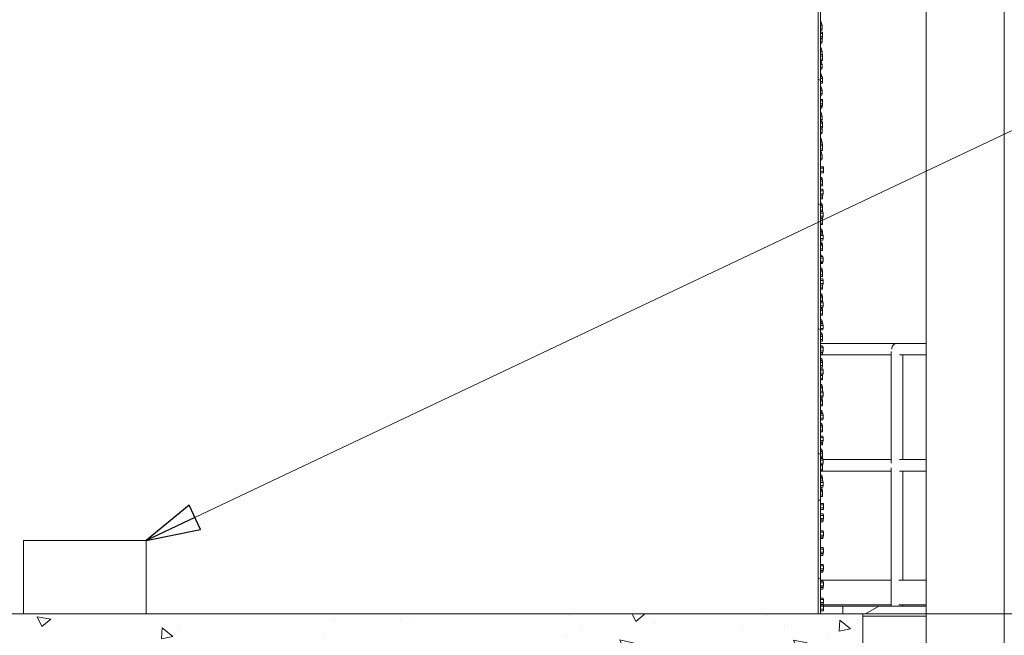
# Model space of a CAD drawing. Units: inches. Extents: x 88 to 2312, y 53 to 1500.
# Drawn here: x 1696 to 1857, y 791 to 891 of the extents above; entities that cross this region are included whole.
import ezdxf

# ---------------------------------------------------------------- set-up
doc = ezdxf.new("R2010")
doc.units = ezdxf.units.IN
doc.header["$LTSCALE"] = 70.588235
doc.header["$MEASUREMENT"] = 0
doc.layers.get('Defpoints').update_dxf_attribs({"lineweight": 13, "true_color": 0xbfbfbf})
for name, color, linetype, lineweight in [('Dimension (ANSI)', 7, 'Continuous', 13), ('Symbol (ANSI)', 7, 'Continuous', 15), ('Visible (ANSI)', 7, 'Continuous', 15)]:
    doc.layers.add(name, color=color, linetype=linetype, lineweight=lineweight)
doc.layers.add('Hatch (ANSI)', color=9, linetype='Continuous', lineweight=9, true_color=0x808080)
doc.styles.add('Standard (Cntr)', font='arial.ttf')
doc.dimstyles.new('LDMK_FtIn', dxfattribs={"dimscale": 141.176471, "dimtxt": 0.075, "dimasz": 0.045, "dimexe": 0.0625, "dimexo": 0.0625, "dimgap": 0.031496, "dimtad": 1, "dimdec": 4, "dimzin": 3, "dimdsep": 46, "dimlunit": 4, "dimtxsty": 'Standard (Cntr)', "dimblk": 'DOT', "dimcen": 0.09, "dimdle": 0.25, "dimclrd": 256, "dimclre": 256, "dimclrt": 256, "dimazin": 0, "dimtfac": 1, "dimtdec": 4, "dimtofl": 0, "dimtmove": 0, "dimatfit": 3, "dimldrblk": 'Filled-1', "dimfxl": 1, "dimfrac": 2, "dimtolj": 1, "dimtzin": 0, "dimlwd": -1, "dimlwe": -1, "dimarcsym": 0})
doc.dimstyles.new('LDMK_FtIn$7', dxfattribs={"dimscale": 141.176471, "dimtxt": 0.075, "dimasz": 0.0625, "dimexe": 0.0625, "dimexo": 0.0625, "dimgap": 0.031496, "dimtad": 1, "dimdec": 4, "dimzin": 3, "dimdsep": 46, "dimlunit": 4, "dimtxsty": 'Standard (Cntr)', "dimblk": 'DOT', "dimcen": 0.09, "dimdle": 0.25, "dimclrd": 256, "dimclre": 256, "dimclrt": 256, "dimazin": 0, "dimtfac": 1, "dimtdec": 4, "dimtofl": 0, "dimtmove": 0, "dimatfit": 3, "dimldrblk": 'Filled-1', "dimfxl": 1, "dimfrac": 2, "dimtolj": 1, "dimtzin": 0, "dimlwd": -1, "dimlwe": -1, "dimarcsym": 0})

# ---------------------------------------------------------------- blocks, each defined once
blk = doc.blocks.new('_Dot')
at = {"color": 0, "linetype": 'ByBlock', "lineweight": -2}
blk.add_line((-0.5, 0), (-1, 0), dxfattribs=at)
at = {"color": 0, "linetype": 'ByBlock', "const_width": 0.5}
blk.add_lwpolyline([(-0.25, 0, 1), (0.25, 0, 1)], format="xyb", close=True, dxfattribs=at)
blk = doc.blocks.new('*D6')
at = {"layer": 'Defpoints', "color": 0, "transparency": 16777216}
for p in [(1285.2, 1179.57), (1826.34, 1179.57), (1349.2, 794.01)]:
    blk.add_point(p, dxfattribs=at)
at = {"layer": 'Dimension (ANSI)', "transparency": 16777216}
for p, q in [((1285.2, 1173.22), (1285.2, 1048.65)), ((1285.2, 800.36), (1285.2, 926.35)), ((1340.37, 794.01), (1276.37, 794.01))]:
    blk.add_line(p, q, dxfattribs=at)
at = {"layer": 'Dimension (ANSI)', "transparency": 16777216, "xscale": 6.352941428913788, "yscale": 6.352941428913788, "zscale": 6.352941428913788}
for p, rotation in [((1285.2, 1179.57), 90), ((1285.2, 794.01), 270)]:
    blk.add_blockref('_Dot', p, dxfattribs=dict(at, rotation=rotation))
at = {"layer": 'Dimension (ANSI)', "transparency": 16777216, "insert": (1269.5, 987.5), "char_height": 10.5882, "attachment_point": 2, "rotation": 90, "style": 'Standard (Cntr)'}
blk.add_mtext('\\A1;\\fArial|b0|i0;32\'-2"\\P\\fArial|b0|i0;Max Head Range', dxfattribs=at)
blk = doc.blocks.new('Filled-1')
at = {"color": 0}
for p, q in [((0, 0), (-1, 0.25)), ((-1, 0.25), (-1, -0.25)), ((-1, 0), (0, 0)), ((-1, -0.25), (0, 0))]:
    blk.add_line(p, q, dxfattribs=at)
at = {"color": 0, "flags": 128}
blk.add_lwpolyline([(-1, -0.25), (0, 0), (-1, 0.25), (-1, -0.25)], dxfattribs=at)
at = {"color": 0}
blk.add_solid([(-1, -0.25), (0, 0), (-1, 0.25), (-1, -0.25)], dxfattribs=at)
blk = doc.blocks.new('*D9')
at = {"layer": 'Defpoints', "color": 0, "transparency": 16777216}
for p in [(1829.48, 1197.57), (1833.62, 794.01), (2010.09, 794.01)]:
    blk.add_point(p, dxfattribs=at)
at = {"layer": 'Dimension (ANSI)', "transparency": 16777216}
for p, q in [((1838.3, 1197.57), (2018.91, 1197.57)), ((2010.09, 1191.22), (2010.09, 800.36)), ((1842.44, 794.01), (2018.91, 794.01))]:
    blk.add_line(p, q, dxfattribs=at)
at = {"layer": 'Dimension (ANSI)', "transparency": 16777216, "xscale": 6.352941428913788, "yscale": 6.352941428913788, "zscale": 6.352941428913788}
for p, rotation in [((2010.09, 1197.57), 90), ((2010.09, 794.01), 270)]:
    blk.add_blockref('_Dot', p, dxfattribs=dict(at, rotation=rotation))
at = {"layer": 'Dimension (ANSI)', "transparency": 16777216, "insert": (1994.68, 995.79), "char_height": 10.5882, "attachment_point": 2, "rotation": 90, "style": 'Standard (Cntr)'}
blk.add_mtext('\\A1;33\'-7 1/2"', dxfattribs=at)

msp = doc.modelspace()

# ---------------------------------------------------------------- hatches: boundary and pattern name
at = {"layer": 'Hatch (ANSI)'}
h = msp.add_hatch(dxfattribs=at)
h.set_pattern_fill('ANSI31', color=256, scale=141.1765, angle=285.0002, style=0)
h.paths.add_polyline_path([(1826.74035, 812.56862), (1826.74035, 867.56862), (1826.74035, 922.56862), (1826.74035, 977.56862), (1826.74035, 1032.56862), (1826.74035, 1087.56862), (1826.74035, 1127.19352), (1826.36535, 1127.19352), (1826.36535, 1087.56862), (1826.36535, 1032.56862), (1826.36535, 977.56862), (1826.36535, 922.56862), (1826.36535, 867.56862), (1826.36535, 812.56862)])
h = msp.add_hatch(dxfattribs=at)
h.set_pattern_fill('ANSI31', color=256, scale=141.1765, angle=285.0002, style=0)
h.paths.add_polyline_path([(1826.36535, 812.56852), (1826.36535, 794.00852), (1826.74035, 794.00852), (1826.74035, 812.56852)])
h = msp.add_hatch(dxfattribs=at)
h.set_pattern_fill('ANSI31', color=256, scale=141.176, angle=165, style=0)
h.paths.add_polyline_path([(1843.99035, 795.25852), (1830.36535, 795.25852), (1830.36535, 794.00852), (1833.61535, 794.00852), (1843.99035, 794.00852)])
h = msp.add_hatch(dxfattribs=at)
h.set_pattern_fill('AR-CONC', color=256, scale=2.992095, angle=300.0001754, style=0)
h.set_pattern_definition([(350.0002, (0, 0), (9.10456, -19.52463), [2.24407, -24.68478]), (295.0002, (0, 0), (17.4152, 14.84857), [1.79526, -19.74782]), (40.4516, (0.759, -1.627), (26.51976, -4.67606), [1.90717, -20.97884]), (346.1844, (5.182, 2.992), (11.67754, -30.1309), [3.3661, -37.02717]), (36.6358, (6.156, 0.48), (39.22467, -9.64584), [2.86075, -31.46827]), (291.1843, (5.182, 2.992), (39.22467, -9.64584), [2.6929, -29.62174]), (321.0002, (5.383, -0.347), (-1.5027, -21.4906), [2.24407, -24.68478]), (266.0002, (5.383, -0.347), (22.4304, 4.5438), [1.79526, -19.74782]), (11.4516, (5.258, -2.138), (20.9277, -16.94681), [1.90717, -20.97884]), (337.50018, (0, 0), (8.807948, 4.665187), [0, -19.50846, 0, -20.04703, 0, -19.82263]), (307.5002, (0, 0), (14.15576, -0.91611), [0, -11.4298, 0, -19.05964, 0, -7.55504]), (267.50018, (-3.336, 5.7784), (7.40183, -14.169976), [0, -7.48024, 0, -23.33834, 0, -30.96818]), (257.5002, (-4.832, 8.37), (11.31873, -13.61404), [0, -9.72431, 0, -15.49905, 0, -21.9919])])
edge = h.paths.add_edge_path()
edge.add_line((1534.40535, 750.92557), (1648.40535, 750.92557))
edge.add_ellipse((1591.40535, 419.79569), major_axis=(331.12988, -57), ratio=1, start_angle=75.8908469, end_angle=90, ccw=False)
edge.add_line((1727.40535, 727.04152), (1754.40535, 697.04152))
edge.add_line((1754.40535, 697.04152), (1764.40535, 697.04152))
edge.add_line((1764.40535, 697.04152), (1764.40535, 760.16652))
edge.add_line((1764.40535, 760.16652), (1833.61535, 774.00852))
edge.add_line((1833.61535, 774.00852), (1833.61535, 794.00852))
edge.add_line((1833.61535, 794.00852), (1830.36535, 794.00852))
edge.add_line((1830.36535, 794.00852), (1826.74035, 794.00852))
edge.add_line((1826.74035, 794.00852), (1826.36535, 794.00852))
edge.add_line((1826.36535, 794.00852), (1356.44535, 794.00852))
edge.add_line((1356.44535, 794.00852), (1356.07035, 794.00852))
edge.add_line((1356.07035, 794.00852), (1352.44535, 794.00852))
edge.add_line((1352.44535, 794.00852), (1349.19535, 794.00852))
edge.add_line((1349.19535, 794.00852), (1349.19535, 774.00852))
edge.add_line((1349.19535, 774.00852), (1418.40535, 760.16652))
edge.add_line((1418.40535, 760.16652), (1418.40535, 697.04152))
edge.add_line((1418.40535, 697.04152), (1428.40535, 697.04152))
edge.add_line((1428.40535, 697.04152), (1455.40535, 727.04152))
edge.add_ellipse((1591.40535, 419.79569), major_axis=(307.24583, 136), ratio=1, start_angle=75.8908469, end_angle=90, ccw=False)

# ---------------------------------------------------------------- linework, layer by layer
at = {"layer": 'Visible (ANSI)'}
for p, q in [((1843.99035, 691.04152), (1843.99035, 1115.56852)), ((1856.74035, 691.04152), (1856.74035, 1115.56852)), ((1826.36535, 922.56862), (1826.36535, 867.56862)), ((1826.74035, 867.56862), (1826.74035, 922.56862)), ((1826.74035, 890.70862), (1826.85358, 890.70862)), ((1826.74035, 890.45862), (1826.87837, 890.45862)), ((1826.74035, 890.34362), (1826.96583, 890.34362)), ((1826.74035, 890.09362), (1826.98672, 890.09362)), ((1826.74035, 889.59362), (1826.98672, 889.59362)), ((1826.74035, 889.34362), (1826.96583, 889.34362)), ((1826.85358, 890.70862), (1826.87837, 890.45862)), ((1826.87837, 890.45862), (1826.87837, 890.34362)), ((1826.96583, 890.34362), (1826.98672, 890.09362)), ((1826.98672, 889.59362), (1826.96583, 889.34362)), ((1826.98672, 890.09362), (1826.98672, 889.59362)), ((1826.74035, 889.06562), (1827.05895, 889.06562)), ((1826.74035, 888.81562), (1827.07593, 888.81562)), ((1826.74035, 888.31562), (1827.07593, 888.31562)), ((1826.74035, 888.06562), (1827.05895, 888.06562)), ((1826.74035, 887.97862), (1826.98672, 887.97862)), ((1826.97945, 888.06562), (1826.98672, 887.97862)), ((1826.98672, 887.97862), (1826.98672, 887.47862)), ((1827.05895, 889.06562), (1827.07593, 888.81562)), ((1827.07593, 888.31562), (1827.05895, 888.06562)), ((1827.07593, 888.81562), (1827.07593, 888.31562)), ((1826.74035, 887.47862), (1826.98672, 887.47862)), ((1826.74035, 887.22862), (1826.96583, 887.22862)), ((1826.74035, 886.47862), (1826.85358, 886.47862)), ((1826.74035, 886.22862), (1826.87837, 886.22862)), ((1826.74035, 886.11362), (1826.96583, 886.11362)), ((1826.85358, 886.47862), (1826.87837, 886.22862)), ((1826.87837, 886.22862), (1826.87837, 886.11362)), ((1826.98672, 887.47862), (1826.96583, 887.22862)), ((1826.96583, 886.11362), (1826.98672, 885.86362)), ((1826.74035, 885.86362), (1826.98672, 885.86362)), ((1826.74035, 885.39962), (1827.05895, 885.39962)), ((1826.74035, 885.14962), (1827.07593, 885.14962)), ((1826.74035, 884.64962), (1827.07593, 884.64962)), ((1826.74035, 884.39962), (1827.05895, 884.39962)), ((1826.74035, 884.36362), (1826.85358, 884.36362)), ((1826.85358, 884.36362), (1826.87837, 884.11362)), ((1826.98672, 885.86362), (1826.98672, 885.39962)), ((1827.05895, 885.39962), (1827.07593, 885.14962)), ((1827.07593, 884.64962), (1827.05895, 884.39962)), ((1827.07593, 885.14962), (1827.07593, 884.64962)), ((1826.74035, 884.11362), (1826.87837, 884.11362)), ((1826.74035, 883.99862), (1826.96583, 883.99862)), ((1826.74035, 883.74862), (1826.98672, 883.74862)), ((1826.74035, 883.24862), (1826.98672, 883.24862)), ((1826.74035, 882.99862), (1826.96583, 882.99862)), ((1826.87837, 884.11362), (1826.87837, 883.99862)), ((1826.96583, 883.99862), (1826.98672, 883.74862)), ((1826.98672, 883.24862), (1826.96583, 882.99862)), ((1826.98672, 883.74862), (1826.98672, 883.24862)), ((1826.74035, 882.24862), (1826.85358, 882.24862)), ((1826.74035, 881.99862), (1826.87837, 881.99862)), ((1826.74035, 881.88362), (1826.96583, 881.88362)), ((1826.74035, 881.73362), (1827.05895, 881.73362)), ((1826.74035, 881.48362), (1827.07593, 881.48362)), ((1826.85358, 882.24862), (1826.87837, 881.99862)), ((1826.87837, 881.99862), (1826.87837, 881.88362)), ((1826.96583, 881.88362), (1826.97836, 881.73362)), ((1827.05895, 881.73362), (1827.07593, 881.48362)), ((1827.07593, 881.48362), (1827.07593, 880.98362)), ((1826.74035, 880.98362), (1827.07593, 880.98362)), ((1826.74035, 880.73362), (1827.05895, 880.73362)), ((1826.74035, 880.13362), (1826.85358, 880.13362)), ((1826.74035, 879.88362), (1826.87837, 879.88362)), ((1826.74035, 879.76862), (1826.96583, 879.76862)), ((1826.74035, 879.51862), (1826.98672, 879.51862)), ((1826.85358, 880.13362), (1826.87837, 879.88362)), ((1826.87837, 879.88362), (1826.87837, 879.76862)), ((1826.96583, 879.76862), (1826.98672, 879.51862)), ((1826.98672, 879.51862), (1826.98672, 879.01862)), ((1827.07593, 880.98362), (1827.05895, 880.73362)), ((1826.74035, 879.01862), (1826.98672, 879.01862)), ((1826.74035, 878.76862), (1826.96583, 878.76862)), ((1826.74035, 878.06762), (1827.05895, 878.06762)), ((1826.98672, 879.01862), (1826.96583, 878.76862)), ((1827.05895, 878.06762), (1827.07593, 877.81762)), ((1826.74035, 877.81762), (1827.07593, 877.81762)), ((1826.74035, 877.31762), (1827.07593, 877.31762)), ((1826.74035, 877.06762), (1827.05895, 877.06762)), ((1826.74035, 876.90362), (1826.98672, 876.90362)), ((1826.74035, 876.65362), (1826.96583, 876.65362)), ((1826.98672, 876.90362), (1826.96583, 876.65362)), ((1826.98672, 877.06762), (1826.98672, 876.90362)), ((1827.07593, 877.31762), (1827.05895, 877.06762)), ((1827.07593, 877.81762), (1827.07593, 877.31762)), ((1826.74035, 875.90362), (1826.85358, 875.90362)), ((1826.74035, 875.65362), (1826.87837, 875.65362)), ((1826.74035, 875.53862), (1826.96583, 875.53862)), ((1826.74035, 875.28862), (1826.98672, 875.28862)), ((1826.74035, 874.78862), (1826.98672, 874.78862)), ((1826.85358, 875.90362), (1826.87837, 875.65362)), ((1826.87837, 875.65362), (1826.87837, 875.53862)), ((1826.96583, 875.53862), (1826.98672, 875.28862)), ((1826.98672, 874.78862), (1826.96583, 874.53862)), ((1826.98672, 875.28862), (1826.98672, 874.78862)), ((1826.74035, 874.53862), (1826.96583, 874.53862)), ((1826.74035, 874.40162), (1827.05895, 874.40162)), ((1826.74035, 874.15162), (1827.07593, 874.15162)), ((1826.74035, 873.65162), (1827.07593, 873.65162)), ((1826.74035, 873.40162), (1827.05895, 873.40162)), ((1826.74035, 873.17362), (1826.98672, 873.17362)), ((1826.96767, 873.40162), (1826.98672, 873.17362)), ((1826.98672, 873.17362), (1826.98672, 872.67362)), ((1827.05895, 874.40162), (1827.07593, 874.15162)), ((1827.07593, 873.65162), (1827.05895, 873.40162)), ((1827.07593, 874.15162), (1827.07593, 873.65162)), ((1826.74035, 872.67362), (1826.98672, 872.67362)), ((1826.74035, 872.42362), (1826.96583, 872.42362)), ((1826.74035, 871.67362), (1826.85358, 871.67362)), ((1826.85358, 871.67362), (1826.87837, 871.42362)), ((1826.98672, 872.67362), (1826.96583, 872.42362)), ((1826.74035, 871.42362), (1826.87837, 871.42362)), ((1826.74035, 871.30862), (1826.96583, 871.30862)), ((1826.74035, 871.05862), (1826.98672, 871.05862)), ((1826.74035, 870.73562), (1827.05895, 870.73562)), ((1826.74035, 870.48562), (1827.07593, 870.48562)), ((1826.74035, 869.98562), (1827.07593, 869.98562)), ((1826.87837, 871.42362), (1826.87837, 871.30862)), ((1826.96583, 871.30862), (1826.98672, 871.05862)), ((1826.98672, 871.05862), (1826.98672, 870.73562)), ((1827.05895, 870.73562), (1827.07593, 870.48562)), ((1827.07593, 869.98562), (1827.05895, 869.73562)), ((1827.07593, 870.48562), (1827.07593, 869.98562)), ((1826.74035, 869.73562), (1827.05895, 869.73562)), ((1826.74035, 869.55862), (1826.85358, 869.55862)), ((1826.74035, 869.30862), (1826.87837, 869.30862)), ((1826.74035, 869.19362), (1826.96583, 869.19362)), ((1826.74035, 868.94362), (1826.98672, 868.94362)), ((1826.74035, 868.44362), (1826.98672, 868.44362)), ((1826.85358, 869.55862), (1826.87837, 869.30862)), ((1826.87837, 869.30862), (1826.87837, 869.19362)), ((1826.96583, 869.19362), (1826.98672, 868.94362)), ((1826.98672, 868.44362), (1826.96583, 868.19362)), ((1826.98672, 868.94362), (1826.98672, 868.44362)), ((1826.36535, 867.56862), (1826.36535, 812.56862)), ((1826.74035, 868.19362), (1826.96583, 868.19362)), ((1826.74035, 812.56862), (1826.74035, 867.56862)), ((1826.74035, 867.06862), (1827.20604, 867.06862)), ((1826.74035, 866.81862), (1827.21342, 866.81862)), ((1827.20604, 867.06862), (1827.21342, 866.81862)), ((1827.21342, 866.81862), (1827.21342, 866.31862)), ((1826.74035, 866.31862), (1827.21342, 866.31862)), ((1826.74035, 866.06862), (1827.20604, 866.06862)), ((1826.74035, 865.31862), (1826.96283, 865.31862)), ((1826.74035, 865.06862), (1826.98383, 865.06862)), ((1826.96283, 865.31862), (1826.98383, 865.06862)), ((1826.98383, 865.06862), (1826.98383, 864.95362)), ((1827.21342, 866.31862), (1827.20604, 866.06862)), ((1826.74035, 864.95362), (1827.05645, 864.95362)), ((1826.74035, 864.70362), (1827.07355, 864.70362)), ((1826.74035, 864.20362), (1827.07355, 864.20362)), ((1826.74035, 863.95362), (1827.05645, 863.95362)), ((1827.05645, 864.95362), (1827.07355, 864.70362)), ((1827.07355, 864.20362), (1827.05645, 863.95362)), ((1827.07355, 864.70362), (1827.07355, 864.20362)), ((1826.74035, 863.39362), (1827.13093, 863.39362)), ((1826.74035, 863.14362), (1827.14412, 863.14362)), ((1826.74035, 862.64362), (1827.14412, 862.64362)), ((1826.74035, 862.39362), (1827.13093, 862.39362)), ((1826.74035, 862.08862), (1827.07355, 862.08862)), ((1826.74035, 861.83862), (1827.05645, 861.83862)), ((1827.07355, 862.08862), (1827.05645, 861.83862)), ((1827.07355, 862.39362), (1827.07355, 862.08862)), ((1827.13093, 863.39362), (1827.14412, 863.14362)), ((1827.14412, 862.64362), (1827.13093, 862.39362)), ((1827.14412, 863.14362), (1827.14412, 862.64362)), ((1826.74035, 861.08862), (1826.96283, 861.08862)), ((1826.74035, 860.83862), (1826.98383, 860.83862)), ((1826.74035, 860.72362), (1827.05645, 860.72362)), ((1826.74035, 860.47362), (1827.07355, 860.47362)), ((1826.96283, 861.08862), (1826.98383, 860.83862)), ((1826.98383, 860.83862), (1826.98383, 860.72362)), ((1827.05645, 860.72362), (1827.07355, 860.47362)), ((1827.07355, 860.47362), (1827.07355, 859.97362)), ((1826.74035, 859.97362), (1827.07355, 859.97362)), ((1826.74035, 859.72762), (1827.13093, 859.72762)), ((1826.74035, 859.47762), (1827.14412, 859.47762)), ((1826.74035, 858.97762), (1827.14412, 858.97762)), ((1826.74035, 858.72762), (1827.13093, 858.72762)), ((1826.74035, 858.72362), (1826.98383, 858.72362)), ((1826.74035, 858.60862), (1827.05645, 858.60862)), ((1826.98349, 858.72762), (1826.98383, 858.72362)), ((1826.98383, 858.72362), (1826.98383, 858.60862)), ((1827.05645, 858.60862), (1827.07355, 858.35862)), ((1827.07355, 859.97362), (1827.05672, 859.72762)), ((1827.13093, 859.72762), (1827.14412, 859.47762)), ((1827.14412, 858.97762), (1827.13093, 858.72762)), ((1827.14412, 859.47762), (1827.14412, 858.97762)), ((1826.74035, 858.35862), (1827.07355, 858.35862)), ((1826.74035, 857.85862), (1827.07355, 857.85862)), ((1826.74035, 857.60862), (1827.05645, 857.60862)), ((1827.07355, 857.85862), (1827.05645, 857.60862)), ((1827.07355, 858.35862), (1827.07355, 857.85862)), ((1826.74035, 856.85862), (1826.96283, 856.85862)), ((1826.74035, 856.60862), (1826.98383, 856.60862)), ((1826.74035, 856.49362), (1827.05645, 856.49362)), ((1826.74035, 856.24362), (1827.07355, 856.24362)), ((1826.74035, 856.06162), (1827.13093, 856.06162)), ((1826.74035, 855.81162), (1827.14412, 855.81162)), ((1826.96283, 856.85862), (1826.98383, 856.60862)), ((1826.98383, 856.60862), (1826.98383, 856.49362)), ((1827.05645, 856.49362), (1827.07355, 856.24362)), ((1827.07355, 856.24362), (1827.07355, 856.06162)), ((1827.13093, 856.06162), (1827.14412, 855.81162)), ((1827.14412, 855.81162), (1827.14412, 855.31162)), ((1826.74035, 855.31162), (1827.14412, 855.31162)), ((1826.74035, 855.06162), (1827.13093, 855.06162)), ((1826.74035, 854.74362), (1826.96283, 854.74362)), ((1826.74035, 854.49362), (1826.98383, 854.49362)), ((1826.74035, 854.37862), (1827.05645, 854.37862)), ((1826.74035, 854.12862), (1827.07355, 854.12862)), ((1826.96283, 854.74362), (1826.98383, 854.49362)), ((1826.98383, 854.49362), (1826.98383, 854.37862)), ((1827.05645, 854.37862), (1827.07355, 854.12862)), ((1827.07355, 854.12862), (1827.07355, 853.62862)), ((1827.14412, 855.31162), (1827.13093, 855.06162)), ((1826.74035, 853.62862), (1827.07355, 853.62862)), ((1826.74035, 853.37862), (1827.05645, 853.37862)), ((1826.74035, 852.62862), (1826.96283, 852.62862)), ((1826.74035, 852.39562), (1827.13093, 852.39562)), ((1826.96283, 852.62862), (1826.9824, 852.39562)), ((1827.07355, 853.62862), (1827.05645, 853.37862)), ((1827.13093, 852.39562), (1827.14412, 852.14562)), ((1826.74035, 852.14562), (1827.14412, 852.14562)), ((1826.74035, 851.64562), (1827.14412, 851.64562)), ((1826.74035, 851.39562), (1827.13093, 851.39562)), ((1826.74035, 851.26362), (1827.05645, 851.26362)), ((1827.06548, 851.39562), (1827.05645, 851.26362)), ((1827.14412, 851.64562), (1827.13093, 851.39562)), ((1827.14412, 852.14562), (1827.14412, 851.64562)), ((1826.74035, 850.51362), (1826.96283, 850.51362)), ((1826.74035, 850.26362), (1826.98383, 850.26362)), ((1826.74035, 850.14862), (1827.05645, 850.14862)), ((1826.74035, 849.89862), (1827.07355, 849.89862)), ((1826.74035, 849.39862), (1827.07355, 849.39862)), ((1826.74035, 849.14862), (1827.05645, 849.14862)), ((1826.96283, 850.51362), (1826.98383, 850.26362)), ((1826.98383, 850.26362), (1826.98383, 850.14862)), ((1827.05645, 850.14862), (1827.07355, 849.89862)), ((1827.07355, 849.39862), (1827.05645, 849.14862)), ((1827.07355, 849.89862), (1827.07355, 849.39862)), ((1826.74035, 848.72962), (1827.13093, 848.72962)), ((1826.74035, 848.47962), (1827.14412, 848.47962)), ((1826.74035, 847.97962), (1827.14412, 847.97962)), ((1826.74035, 847.72962), (1827.13093, 847.72962)), ((1827.07355, 847.72962), (1827.07355, 847.28362)), ((1827.13093, 848.72962), (1827.14412, 848.47962)), ((1827.14412, 847.97962), (1827.13093, 847.72962)), ((1827.14412, 848.47962), (1827.14412, 847.97962)), ((1826.74035, 847.28362), (1827.07355, 847.28362)), ((1826.74035, 847.03362), (1827.05645, 847.03362)), ((1826.74035, 846.28362), (1826.96283, 846.28362)), ((1826.74035, 846.03362), (1826.98383, 846.03362)), ((1826.74035, 845.91862), (1827.05645, 845.91862)), ((1826.96283, 846.28362), (1826.98383, 846.03362)), ((1826.98383, 846.03362), (1826.98383, 845.91862)), ((1827.07355, 847.28362), (1827.05645, 847.03362)), ((1827.05645, 845.91862), (1827.07355, 845.66862)), ((1826.74035, 845.66862), (1827.07355, 845.66862)), ((1826.74035, 845.16862), (1827.07355, 845.16862)), ((1826.74035, 845.06362), (1827.13093, 845.06362)), ((1826.74035, 844.81362), (1827.14412, 844.81362)), ((1826.74035, 844.31362), (1827.14412, 844.31362)), ((1827.07355, 845.16862), (1827.06637, 845.06362)), ((1827.07355, 845.66862), (1827.07355, 845.16862)), ((1827.13093, 845.06362), (1827.14412, 844.81362)), ((1827.14412, 844.31362), (1827.13093, 844.06362)), ((1827.14412, 844.81362), (1827.14412, 844.31362)), ((1826.74035, 844.06362), (1827.13093, 844.06362)), ((1826.74035, 843.91862), (1826.98383, 843.91862)), ((1826.74035, 843.80362), (1827.05645, 843.80362)), ((1826.74035, 843.55362), (1827.07355, 843.55362)), ((1826.74035, 843.05362), (1827.07355, 843.05362)), ((1826.74035, 842.80362), (1827.05645, 842.80362)), ((1826.97165, 844.06362), (1826.98383, 843.91862)), ((1826.98383, 843.91862), (1826.98383, 843.80362)), ((1827.05645, 843.80362), (1827.07355, 843.55362)), ((1827.07355, 843.05362), (1827.05645, 842.80362)), ((1827.07355, 843.55362), (1827.07355, 843.05362)), ((1826.74035, 842.05362), (1826.96283, 842.05362)), ((1826.74035, 841.80362), (1826.98383, 841.80362)), ((1826.74035, 841.68862), (1827.05645, 841.68862)), ((1826.74035, 841.43862), (1827.07355, 841.43862)), ((1826.74035, 841.39762), (1827.13093, 841.39762)), ((1826.74035, 841.14762), (1827.14412, 841.14762)), ((1826.96283, 842.05362), (1826.98383, 841.80362)), ((1826.98383, 841.80362), (1826.98383, 841.68862)), ((1827.05645, 841.68862), (1827.07355, 841.43862)), ((1827.07355, 841.43862), (1827.07355, 841.39762)), ((1827.13093, 841.39762), (1827.14412, 841.14762)), ((1827.14412, 841.14762), (1827.14412, 840.64762)), ((1826.74035, 840.64762), (1827.14412, 840.64762)), ((1826.74035, 840.39762), (1827.13093, 840.39762)), ((1826.74035, 839.93862), (1826.96283, 839.93862)), ((1826.74035, 839.68862), (1826.98383, 839.68862)), ((1826.74035, 839.57362), (1827.05645, 839.57362)), ((1826.74035, 839.32362), (1827.07355, 839.32362)), ((1826.96283, 839.93862), (1826.98383, 839.68862)), ((1826.98383, 839.68862), (1826.98383, 839.57362)), ((1827.05645, 839.57362), (1827.07355, 839.32362)), ((1827.07355, 839.32362), (1827.07355, 838.82362)), ((1827.14412, 840.64762), (1827.13093, 840.39762)), ((1826.74035, 838.82362), (1827.07355, 838.82362)), ((1826.74035, 838.57362), (1827.05645, 838.57362)), ((1839.22703, 838.20852), (1826.74035, 838.20852)), ((1826.74035, 837.82362), (1826.96283, 837.82362)), ((1826.74035, 837.73162), (1827.13093, 837.73162)), ((1826.96283, 837.82362), (1826.97056, 837.73162)), ((1827.07355, 838.82362), (1827.05645, 838.57362)), ((1827.13093, 837.73162), (1827.14412, 837.48162)), ((1843.99035, 838.20852), (1839.22703, 838.20852)), ((1826.74035, 837.48162), (1827.14412, 837.48162)), ((1826.74035, 836.98162), (1827.14412, 836.98162)), ((1826.74035, 836.73162), (1827.13093, 836.73162)), ((1826.74035, 836.70862), (1827.07355, 836.70862)), ((1826.74035, 836.45862), (1827.05645, 836.45862)), ((1826.74035, 836.30852), (1838.27703, 836.30852)), ((1827.07355, 836.70862), (1827.05645, 836.45862)), ((1827.07355, 836.73162), (1827.07355, 836.70862)), ((1827.14412, 836.98162), (1827.13093, 836.73162)), ((1827.14412, 837.48162), (1827.14412, 836.98162)), ((1838.27703, 818.65737), (1838.27703, 836.85967)), ((1839.62374, 836.30852), (1843.99035, 836.30852)), ((1840.17703, 819.20852), (1840.17703, 836.30852)), ((1826.74035, 835.70862), (1826.96283, 835.70862)), ((1826.74035, 835.45862), (1826.98383, 835.45862)), ((1826.74035, 835.34362), (1827.05645, 835.34362)), ((1826.74035, 835.09362), (1827.07355, 835.09362)), ((1826.74035, 834.59362), (1827.07355, 834.59362)), ((1826.96283, 835.70862), (1826.98383, 835.45862)), ((1826.98383, 835.45862), (1826.98383, 835.34362)), ((1827.05645, 835.34362), (1827.07355, 835.09362)), ((1827.07355, 834.59362), (1827.05645, 834.34362)), ((1827.07355, 835.09362), (1827.07355, 834.59362)), ((1826.74035, 834.34362), (1827.05645, 834.34362)), ((1826.74035, 834.06562), (1827.13093, 834.06562)), ((1826.74035, 833.81562), (1827.14412, 833.81562)), ((1826.74035, 833.31562), (1827.14412, 833.31562)), ((1826.74035, 833.06562), (1827.13093, 833.06562)), ((1826.74035, 832.97862), (1827.07355, 832.97862)), ((1827.0676, 833.06562), (1827.07355, 832.97862)), ((1827.07355, 832.97862), (1827.07355, 832.47862)), ((1827.13093, 834.06562), (1827.14412, 833.81562)), ((1827.14412, 833.31562), (1827.13093, 833.06562)), ((1827.14412, 833.81562), (1827.14412, 833.31562)), ((1826.74035, 832.47862), (1827.07355, 832.47862)), ((1826.74035, 832.22862), (1827.05645, 832.22862)), ((1826.74035, 831.47862), (1826.96283, 831.47862)), ((1826.96283, 831.47862), (1826.98383, 831.22862)), ((1827.07355, 832.47862), (1827.05645, 832.22862)), ((1826.74035, 831.22862), (1826.98383, 831.22862)), ((1826.74035, 831.11362), (1827.05645, 831.11362)), ((1826.74035, 830.86362), (1827.07355, 830.86362)), ((1826.74035, 830.39962), (1827.13093, 830.39962)), ((1826.74035, 830.14962), (1827.14412, 830.14962)), ((1826.98383, 831.22862), (1826.98383, 831.11362)), ((1827.05645, 831.11362), (1827.07355, 830.86362)), ((1827.07355, 830.86362), (1827.07355, 830.39962)), ((1827.13093, 830.39962), (1827.14412, 830.14962)), ((1827.14412, 830.14962), (1827.14412, 829.64962)), ((1826.74035, 829.64962), (1827.14412, 829.64962)), ((1826.74035, 829.39962), (1827.13093, 829.39962)), ((1826.74035, 829.36362), (1826.96283, 829.36362)), ((1826.74035, 829.11362), (1826.98383, 829.11362)), ((1826.74035, 828.99862), (1827.05645, 828.99862)), ((1826.74035, 828.74862), (1827.07355, 828.74862)), ((1826.74035, 828.24862), (1827.07355, 828.24862)), ((1826.96283, 829.36362), (1826.98383, 829.11362)), ((1826.98383, 829.11362), (1826.98383, 828.99862)), ((1827.05645, 828.99862), (1827.07355, 828.74862)), ((1827.07355, 828.24862), (1827.05645, 827.99862)), ((1827.07355, 828.74862), (1827.07355, 828.24862)), ((1827.14412, 829.64962), (1827.13093, 829.39962)), ((1826.74035, 827.99862), (1827.05645, 827.99862)), ((1826.74035, 827.24862), (1826.96283, 827.24862)), ((1826.74035, 826.99862), (1826.98383, 826.99862)), ((1826.74035, 826.88362), (1827.05645, 826.88362)), ((1826.74035, 826.73362), (1827.13093, 826.73362)), ((1826.74035, 826.48362), (1827.14412, 826.48362)), ((1826.96283, 827.24862), (1826.98383, 826.99862)), ((1826.98383, 826.99862), (1826.98383, 826.88362)), ((1827.05645, 826.88362), (1827.06671, 826.73362)), ((1827.13093, 826.73362), (1827.14412, 826.48362)), ((1827.14412, 826.48362), (1827.14412, 825.98362)), ((1826.74035, 825.98362), (1827.14412, 825.98362)), ((1826.74035, 825.73362), (1827.13093, 825.73362)), ((1826.74035, 825.13362), (1826.96283, 825.13362)), ((1826.74035, 824.88362), (1826.98383, 824.88362)), ((1826.96283, 825.13362), (1826.98383, 824.88362)), ((1826.98383, 824.88362), (1826.98383, 824.76862)), ((1827.14412, 825.98362), (1827.13093, 825.73362)), ((1826.74035, 824.76862), (1827.05645, 824.76862)), ((1826.74035, 824.51862), (1827.07355, 824.51862)), ((1826.74035, 824.01862), (1827.07355, 824.01862)), ((1826.74035, 823.76862), (1827.05645, 823.76862)), ((1827.05645, 824.76862), (1827.07355, 824.51862)), ((1827.07355, 824.01862), (1827.05645, 823.76862)), ((1827.07355, 824.51862), (1827.07355, 824.01862)), ((1826.74035, 823.06762), (1827.13093, 823.06762)), ((1826.74035, 822.81762), (1827.14412, 822.81762)), ((1826.74035, 822.31762), (1827.14412, 822.31762)), ((1826.74035, 822.06762), (1827.13093, 822.06762)), ((1826.74035, 821.90362), (1827.07355, 821.90362)), ((1826.74035, 821.65362), (1827.05645, 821.65362)), ((1827.07355, 821.90362), (1827.05645, 821.65362)), ((1827.07355, 822.06762), (1827.07355, 821.90362)), ((1827.13093, 823.06762), (1827.14412, 822.81762)), ((1827.14412, 822.31762), (1827.13093, 822.06762)), ((1827.14412, 822.81762), (1827.14412, 822.31762)), ((1826.74035, 820.90362), (1826.96283, 820.90362)), ((1826.74035, 820.65362), (1826.98383, 820.65362)), ((1826.74035, 820.53862), (1827.05645, 820.53862)), ((1826.74035, 820.28862), (1827.07355, 820.28862)), ((1826.96283, 820.90362), (1826.98383, 820.65362)), ((1826.98383, 820.65362), (1826.98383, 820.53862)), ((1827.05645, 820.53862), (1827.07355, 820.28862)), ((1827.07355, 820.28862), (1827.07355, 819.78862)), ((1826.74035, 819.78862), (1827.07355, 819.78862)), ((1826.74035, 819.53862), (1827.05645, 819.53862)), ((1826.74035, 819.40162), (1827.13093, 819.40162)), ((1826.74035, 819.15162), (1827.14412, 819.15162)), ((1826.74035, 818.65162), (1827.14412, 818.65162)), ((1827.07355, 819.78862), (1827.05645, 819.53862)), ((1827.13093, 819.40162), (1827.14412, 819.15162)), ((1827.14412, 818.65162), (1827.13093, 818.40162)), ((1838.27703, 819.20852), (1827.14112, 819.20852)), ((1827.14412, 819.15162), (1827.14412, 818.65162)), ((1843.99035, 819.20852), (1839.62374, 819.20852)), ((1826.74035, 818.40162), (1827.13093, 818.40162)), ((1826.74035, 818.17362), (1827.07355, 818.17362)), ((1826.74035, 817.67362), (1827.07355, 817.67362)), ((1826.74035, 817.42362), (1827.05645, 817.42362)), ((1826.74035, 817.30852), (1838.27703, 817.30852)), ((1827.07355, 817.67362), (1827.05645, 817.42362)), ((1827.05796, 818.40162), (1827.07355, 818.17362)), ((1827.07355, 818.17362), (1827.07355, 817.67362)), ((1838.27703, 795.25852), (1838.27703, 817.85967)), ((1839.62374, 817.30852), (1843.99035, 817.30852)), ((1840.17703, 799.50852), (1840.17703, 817.30852)), ((1826.74035, 816.67362), (1826.96283, 816.67362)), ((1826.74035, 816.42362), (1826.98383, 816.42362)), ((1826.74035, 816.30862), (1827.05645, 816.30862)), ((1826.74035, 816.05862), (1827.07355, 816.05862)), ((1826.74035, 815.73562), (1827.13093, 815.73562)), ((1826.74035, 815.48562), (1827.14412, 815.48562)), ((1826.96283, 816.67362), (1826.98383, 816.42362)), ((1826.98383, 816.42362), (1826.98383, 816.30862)), ((1827.05645, 816.30862), (1827.07355, 816.05862)), ((1827.07355, 816.05862), (1827.07355, 815.73562)), ((1827.13093, 815.73562), (1827.14412, 815.48562)), ((1827.14412, 815.48562), (1827.14412, 814.98562)), ((1826.74035, 814.98562), (1827.14412, 814.98562)), ((1826.74035, 814.73562), (1827.13093, 814.73562)), ((1826.74035, 814.55862), (1826.96283, 814.55862)), ((1826.74035, 814.30862), (1826.98383, 814.30862)), ((1826.74035, 814.19362), (1827.05645, 814.19362)), ((1826.74035, 813.94362), (1827.07355, 813.94362)), ((1826.96283, 814.55862), (1826.98383, 814.30862)), ((1826.98383, 814.30862), (1826.98383, 814.19362)), ((1827.05645, 814.19362), (1827.07355, 813.94362)), ((1827.07355, 813.94362), (1827.07355, 813.44362)), ((1827.14412, 814.98562), (1827.13093, 814.73562)), ((1826.36535, 812.56862), (1826.74035, 812.56862)), ((1826.36535, 812.56852), (1826.36535, 794.00852)), ((1826.74035, 812.56852), (1826.36535, 812.56852)), ((1826.74035, 813.44362), (1827.07355, 813.44362)), ((1826.74035, 813.19362), (1827.05645, 813.19362)), ((1826.74035, 794.00852), (1826.74035, 812.56852)), ((1826.74035, 812.06852), (1827.23143, 812.06852)), ((1827.07355, 813.44362), (1827.05645, 813.19362)), ((1827.23143, 812.06852), (1827.23519, 811.81852)), ((1826.74035, 811.81852), (1827.23519, 811.81852)), ((1826.74035, 811.31852), (1827.23519, 811.31852)), ((1826.74035, 811.06852), (1827.23143, 811.06852)), ((1827.23519, 811.31852), (1827.23143, 811.06852)), ((1827.23519, 811.81852), (1827.23519, 811.31852)), ((1826.74035, 810.35352), (1827.18693, 810.35352)), ((1826.74035, 810.10352), (1827.19614, 810.10352)), ((1826.74035, 809.60352), (1827.19614, 809.60352)), ((1826.74035, 809.35352), (1827.18693, 809.35352)), ((1826.74035, 809.31852), (1827.14411, 809.31852)), ((1826.74035, 809.06852), (1827.13093, 809.06852)), ((1827.14411, 809.31852), (1827.13093, 809.06852)), ((1827.14411, 809.35352), (1827.14411, 809.31852)), ((1827.18693, 810.35352), (1827.19614, 810.10352)), ((1827.19614, 809.60352), (1827.18693, 809.35352)), ((1827.19614, 810.10352), (1827.19614, 809.60352)), ((1826.74035, 807.60352), (1827.18693, 807.60352)), ((1826.74035, 807.35352), (1827.19614, 807.35352)), ((1827.18693, 807.60352), (1827.19614, 807.35352)), ((1827.19614, 807.35352), (1827.19614, 806.85352)), ((1696.58673, 794.00852), (1696.58673, 806.00852)), ((1716.58673, 806.00852), (1696.58673, 806.00852)), ((1716.58673, 794.00852), (1716.58673, 806.00852)), ((1826.74035, 806.85352), (1827.19614, 806.85352)), ((1826.74035, 806.60352), (1827.18693, 806.60352)), ((1826.74035, 806.56852), (1827.14411, 806.56852)), ((1826.74035, 806.31852), (1827.13093, 806.31852)), ((1827.14411, 806.56852), (1827.13093, 806.31852)), ((1827.14411, 806.60352), (1827.14411, 806.56852)), ((1827.19614, 806.85352), (1827.18693, 806.60352)), ((1826.74035, 804.85352), (1827.18693, 804.85352)), ((1826.74035, 804.60352), (1827.19614, 804.60352)), ((1826.74035, 804.10352), (1827.19614, 804.10352)), ((1827.18693, 804.85352), (1827.19614, 804.60352)), ((1827.19614, 804.10352), (1827.18693, 803.85352)), ((1827.19614, 804.60352), (1827.19614, 804.10352)), ((1826.74035, 803.85352), (1827.18693, 803.85352)), ((1826.74035, 803.81852), (1827.14411, 803.81852)), ((1826.74035, 803.56852), (1827.13093, 803.56852)), ((1827.14411, 803.81852), (1827.13093, 803.56852)), ((1827.14411, 803.85352), (1827.14411, 803.81852)), ((1826.74035, 802.10352), (1827.18693, 802.10352)), ((1826.74035, 801.85352), (1827.19614, 801.85352)), ((1826.74035, 801.35352), (1827.19614, 801.35352)), ((1826.74035, 801.10352), (1827.18693, 801.10352)), ((1826.74035, 801.06852), (1827.14411, 801.06852)), ((1826.74035, 800.81852), (1827.13093, 800.81852)), ((1827.14411, 801.06852), (1827.13093, 800.81852)), ((1827.14411, 801.10352), (1827.14411, 801.06852)), ((1827.18693, 802.10352), (1827.19614, 801.85352)), ((1827.19614, 801.35352), (1827.18693, 801.10352)), ((1827.19614, 801.85352), (1827.19614, 801.35352)), ((1838.27703, 799.50852), (1826.74035, 799.50852)), ((1826.74035, 799.35352), (1827.18693, 799.35352)), ((1827.18693, 799.35352), (1827.19614, 799.10352)), ((1843.99035, 799.50852), (1839.50673, 799.50852)), ((1826.74035, 799.10352), (1827.19614, 799.10352)), ((1826.74035, 798.60352), (1827.19614, 798.60352)), ((1826.74035, 798.35352), (1827.18693, 798.35352)), ((1826.74035, 798.31852), (1827.14411, 798.31852)), ((1826.74035, 798.06852), (1827.13093, 798.06852)), ((1827.14411, 798.31852), (1827.13093, 798.06852)), ((1827.14411, 798.35352), (1827.14411, 798.31852)), ((1827.19614, 798.60352), (1827.18693, 798.35352)), ((1827.19614, 799.10352), (1827.19614, 798.60352)), ((1826.74035, 796.60352), (1827.18693, 796.60352)), ((1826.74035, 796.35352), (1827.19614, 796.35352)), ((1827.18693, 796.60352), (1827.19614, 796.35352)), ((1827.19614, 796.35352), (1827.19614, 795.85352)), ((1826.74035, 795.85352), (1827.19614, 795.85352)), ((1826.74035, 795.60352), (1827.18693, 795.60352)), ((1826.74035, 795.56852), (1827.14411, 795.56852)), ((1826.74035, 795.50852), (1827.23933, 795.50852)), ((1826.7406, 795.25852), (1826.74035, 795.30907)), ((1826.74035, 794.70797), (1826.7406, 794.75852)), ((1826.74035, 794.50852), (1827.23933, 794.50852)), ((1826.7406, 794.75852), (1826.7406, 795.25852)), ((1826.7406, 795.25852), (1827.2406, 795.25852)), ((1826.7406, 794.75852), (1827.2406, 794.75852)), ((1827.14411, 795.56852), (1827.14095, 795.50852)), ((1827.14411, 795.60352), (1827.14411, 795.56852)), ((1827.19614, 795.85352), (1827.18693, 795.60352)), ((1838.27703, 795.50852), (1827.23933, 795.50852)), ((1827.23933, 795.50852), (1827.2406, 795.25852)), ((1827.2406, 794.75852), (1827.23933, 794.50852)), ((1830.36535, 795.25852), (1827.2406, 795.25852)), ((1827.2406, 795.25852), (1827.2406, 794.75852)), ((1843.99035, 795.25852), (1830.36535, 795.25852)), ((1830.36535, 795.25852), (1830.36535, 794.00852)), ((1843.99035, 795.50852), (1839.50673, 795.50852)), ((1840.17703, 795.25852), (1840.17703, 795.50852)), ((1826.36535, 794.00852), (1826.74035, 794.00852)), ((1830.36535, 794.00852), (1843.99035, 794.00852)), ((1833.61535, 793.66352), (1843.99035, 793.66352))]:
    msp.add_line(p, q, dxfattribs=at)
at = {"layer": 'Visible (ANSI)', "color": 9, "true_color": 0xc0c0c0}
for p, q in [((1833.61535, 794.00852), (1349.19535, 794.00852)), ((1833.61535, 774.00852), (1833.61535, 794.00852))]:
    msp.add_line(p, q, dxfattribs=at)
at = {"layer": 'Visible (ANSI)'}
msp.add_ellipse((1839.22703, 837.25852), major_axis=(0, 0.95), ratio=0.907904755, start_param=0, end_param=1.570796327, dxfattribs=at)
msp.add_ellipse((1839.22703, 837.25852), major_axis=(0, 0.95), ratio=0.907904755, start_param=0, end_param=1.570796327, dxfattribs=at)

# ---------------------------------------------------------------- dimensions: what is measured, and where the dimension line sits
at = {"layer": 'Dimension (ANSI)'}
dim = msp.add_linear_dim(base=(2010.08593, 794.00852), p1=(1829.47746, 1197.56852), p2=(1833.61535, 794.00852), angle=270, dimstyle='LDMK_FtIn', override={"dimgap": 0.031496, "dimdec": 1, "dimlfac": 1, "dimtol": 0, "dimlim": 0, "dimtp": 0, "dimtm": 0, "dimtdec": 1, "dimatfit": 1}, dxfattribs=at)
dim.commit()
dim.dimension.update_dxf_attribs({"geometry": '*D9', "text_midpoint": (2010.08593, 995.78852), "dimtype": 160})
dim = msp.add_linear_dim(base=(1285.19535, 1179.56852), p1=(1349.19535, 794.00852), p2=(1826.34057, 1179.56852), angle=90, text='\\fArial|b0|i0;<>\\P\\fArial|b0|i0;Max Head Range', dimstyle='LDMK_FtIn', override={"dimgap": 0.031496, "dimtad": 0, "dimdec": 0, "dimlfac": 1, "dimse2": 1, "dimtol": 0, "dimlim": 0, "dimtp": 0, "dimtm": 0, "dimtdec": 0, "dimatfit": 1, "dimtvp": 0}, dxfattribs=at)
dim.commit()
dim.dimension.update_dxf_attribs({"geometry": '*D6', "text_midpoint": (1285.19535, 987.50152), "dimtype": 160})

# ---------------------------------------------------------------- leaders
at = {"layer": 'Symbol (ANSI)', "annotation_type": 0, "has_hookline": 1, "hookline_direction": 0, "text_width": 85.99872}
msp.add_leader([(1716.58673, 806.00852), (1892.53593, 889.37069), (1901.35946, 889.37069)], dimstyle='LDMK_FtIn$7', override={"dimtad": 0}, dxfattribs=at)

doc.saveas('drawing.dxf')
